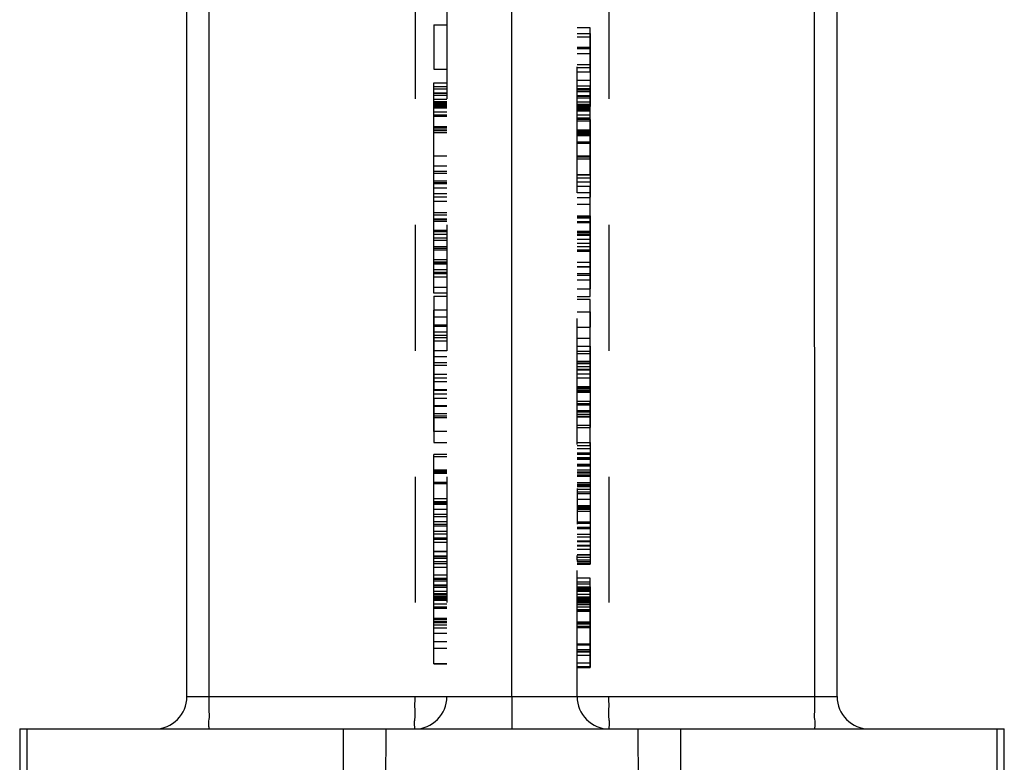
# Model space of a CAD drawing. Units: millimetres. Extents: x 0 to 210, y 0 to 297.
# Drawn here: x 26 to 41, y 145 to 156 of the extents above; entities that cross this region are included whole.
import ezdxf

# ---------------------------------------------------------------- set-up
doc = ezdxf.new("R2010")
doc.units = ezdxf.units.MM
doc.header["$LTSCALE"] = 19.36
doc.linetypes.add('HIDDEN', pattern=[0.2, 0.1, -0.1])
doc.layers.add('3_SUPERFICIES', color=7, linetype='CONTINUOUS')
doc.layers.add('6_FUNCOES_GEOM', color=7, linetype='CONTINUOUS')

msp = doc.modelspace()

# ---------------------------------------------------------------- linework, layer by layer
at = {"layer": '3_SUPERFICIES', "color": 8, "linetype": 'HIDDEN'}
for p, q in [((32.6787, 155.9693), (32.6787, 155.2884)), ((35.0787, 155.2384), (35.0787, 155.9193)), ((32.6787, 153.7112), (32.6787, 155.0742)), ((35.0787, 153.6612), (35.0787, 155.0242)), ((32.6787, 151.841), (32.6787, 153.5302)), ((35.0787, 151.791), (35.0787, 153.4802)), ((32.6787, 151.7942), (32.6787, 150.3635)), ((35.0787, 150.3135), (35.0787, 151.7442)), ((32.6787, 150.2256), (32.6787, 149.5447)), ((35.0787, 149.4947), (35.0787, 150.1756)), ((32.6787, 147.7692), (32.6787, 149.3649)), ((35.0787, 149.3149), (35.0787, 147.7192)), ((32.6787, 146.1465), (32.6787, 147.5088)), ((35.0787, 146.0965), (35.0787, 147.4594))]:
    msp.add_line(p, q, dxfattribs=at)
at = {"layer": '6_FUNCOES_GEOM', "color": 7, "linetype": 'Continuous'}
for p, q in [((28.8787, 145.6429), (28.8787, 170.7617)), ((33.8787, 145.6429), (33.8787, 169.1933)), ((29.2226, 145.6429), (29.2226, 169.112)), ((38.8787, 145.6429), (38.8787, 159.4976)), ((38.5348, 145.6429), (38.534, 157.0929)), ((28.8787, 145.6429), (38.8787, 145.6429)), ((33.8787, 145.6429), (33.8787, 145.1429)), ((26.3059, 145.1429), (26.3059, 143.6242)), ((26.3059, 145.1429), (41.4515, 145.1429)), ((26.4168, 145.1429), (26.4168, 143.6239)), ((31.2845, 143.6037), (31.2845, 145.1429)), ((31.9395, 143.2014), (31.9413, 145.1429)), ((35.8162, 145.1429), (35.8179, 143.2014)), ((36.4729, 145.1429), (36.473, 143.6037)), ((41.3407, 143.6239), (41.3406, 145.1429)), ((41.4515, 143.6242), (41.4515, 145.1429))]:
    msp.add_line(p, q, dxfattribs=at)
at = {"layer": '6_FUNCOES_GEOM', "color": 8, "linetype": 'HIDDEN'}
for p, q in [((32.3874, 168.3818), (32.3874, 145.6429)), ((32.8787, 168.3818), (32.8787, 145.6429)), ((34.8787, 145.6429), (34.8787, 168.3818)), ((35.37, 168.3818), (35.37, 145.6429)), ((32.6787, 155.9693), (32.8787, 155.9693)), ((35.0787, 155.9193), (34.8787, 155.9193)), ((34.8787, 155.8351), (35.0787, 155.8351)), ((34.8787, 155.7856), (35.0787, 155.7856)), ((35.0787, 155.8351), (35.0787, 154.714)), ((34.8787, 155.6251), (35.0787, 155.6251)), ((34.8787, 155.6018), (35.0787, 155.6018)), ((34.8787, 155.5253), (35.0787, 155.5253)), ((32.6787, 155.2884), (32.8787, 155.2884)), ((34.8787, 155.3594), (35.0787, 155.3594)), ((34.8787, 155.3115), (35.0787, 155.3115)), ((35.0787, 155.2384), (34.8787, 155.2384)), ((34.8787, 155.1157), (35.0787, 155.1157)), ((32.6787, 155.0742), (32.8787, 155.0742)), ((32.6787, 155.02), (32.8787, 155.02)), ((32.6787, 154.9852), (32.8787, 154.9852)), ((35.0787, 155.0242), (34.8787, 155.0242)), ((34.8787, 154.9864), (35.0787, 154.9864)), ((35.0787, 154.97), (34.8787, 154.97)), ((34.8787, 154.9473), (35.0787, 154.9473)), ((32.6787, 154.9243), (32.8787, 154.9243)), ((32.6787, 154.9154), (32.8787, 154.9154)), ((32.6787, 154.8881), (32.8787, 154.8881)), ((32.6787, 154.8267), (32.8787, 154.8267)), ((32.6787, 154.7905), (32.8787, 154.7905)), ((35.0787, 154.9352), (34.8787, 154.9352)), ((35.0787, 154.8743), (34.8787, 154.8743)), ((35.0787, 154.8654), (34.8787, 154.8654)), ((35.0787, 154.8381), (34.8787, 154.8381)), ((32.6787, 154.775), (32.8787, 154.775)), ((32.6787, 154.7516), (32.8787, 154.7516)), ((32.6787, 154.7344), (32.8787, 154.7344)), ((32.6787, 154.7196), (32.8787, 154.7196)), ((32.6787, 154.7048), (32.8787, 154.7048)), ((32.6787, 154.7002), (32.8787, 154.7002)), ((32.6787, 154.69), (32.8787, 154.69)), ((35.0787, 154.7767), (34.8787, 154.7767)), ((35.0787, 154.7405), (34.8787, 154.7405)), ((35.0787, 154.725), (34.8787, 154.725)), ((34.8787, 154.714), (35.0787, 154.714)), ((35.0787, 154.7016), (34.8787, 154.7016)), ((35.0787, 154.6844), (34.8787, 154.6844)), ((35.0787, 154.6696), (34.8787, 154.6696)), ((35.0787, 154.6548), (34.8787, 154.6548)), ((35.0787, 154.6502), (34.8787, 154.6502)), ((35.0787, 154.64), (34.8787, 154.64)), ((32.6787, 154.6309), (32.8787, 154.6309)), ((32.6787, 154.5853), (32.8787, 154.5853)), ((32.6787, 154.5684), (32.8787, 154.5684)), ((32.6787, 154.562), (32.8787, 154.562)), ((35.0787, 154.5809), (34.8787, 154.5809)), ((35.0787, 154.5353), (34.8787, 154.5353)), ((35.0787, 154.5184), (34.8787, 154.5184)), ((35.0787, 154.512), (34.8787, 154.512)), ((34.8787, 154.4924), (35.0787, 154.4924)), ((35.0787, 154.5144), (35.0787, 153.3167)), ((32.8787, 154.3995), (32.6787, 154.3995)), ((32.8786, 154.3884), (32.6787, 154.3884)), ((32.6787, 154.3675), (32.8787, 154.3675)), ((32.8787, 154.3404), (32.6787, 154.3404)), ((35.0787, 154.3495), (34.8787, 154.3495)), ((34.8788, 154.3384), (35.0787, 154.3384)), ((32.6787, 154.3108), (32.8787, 154.3108)), ((34.8787, 154.3213), (35.0787, 154.3213)), ((35.0787, 154.3175), (34.8787, 154.3175)), ((34.8787, 154.3094), (35.0787, 154.3094)), ((34.8787, 154.2904), (35.0787, 154.2904)), ((34.8787, 154.285), (35.0787, 154.285)), ((34.8787, 154.2655), (35.0787, 154.2655)), ((35.0787, 154.2608), (34.8787, 154.2608)), ((34.8787, 154.1684), (35.0787, 154.1684)), ((34.8787, 154.1502), (35.0787, 154.1502)), ((32.8787, 153.9501), (32.6787, 153.9501)), ((34.8787, 153.9519), (35.0787, 153.9519)), ((34.8787, 153.9428), (35.0787, 153.9428)), ((34.8787, 153.9389), (35.0787, 153.9389)), ((35.0787, 153.9001), (34.8787, 153.9001)), ((32.6787, 151.9292), (32.6787, 153.7942)), ((32.8787, 153.7942), (32.6787, 153.7942)), ((32.8787, 153.7112), (32.6787, 153.7112)), ((32.8787, 153.6837), (32.6787, 153.6837)), ((34.8787, 153.6651), (35.0787, 153.6651)), ((34.8787, 153.6609), (35.0787, 153.6609)), ((34.8787, 153.6136), (35.0787, 153.6136)), ((32.8787, 153.5622), (32.6787, 153.5622)), ((32.8787, 153.5389), (32.6787, 153.5389)), ((32.6787, 153.5302), (32.8787, 153.5302)), ((32.8787, 153.4568), (32.6787, 153.4568)), ((34.8787, 153.5553), (35.0787, 153.5553)), ((34.8787, 153.4866), (35.0787, 153.4866)), ((35.0787, 153.4802), (34.8787, 153.4802)), ((32.8787, 153.3691), (32.6787, 153.3691)), ((32.8787, 153.3173), (32.6787, 153.3173)), ((34.8787, 153.3894), (35.0787, 153.3894)), ((34.8787, 153.3155), (35.0787, 153.3155)), ((32.6787, 153.2581), (32.8787, 153.2581)), ((35.0787, 153.2081), (34.8787, 153.2081)), ((32.8787, 153.0759), (32.6787, 153.0759)), ((32.6787, 153.0476), (32.8787, 153.0476)), ((32.8787, 152.9803), (32.6787, 152.9803)), ((32.6787, 152.9737), (32.8787, 152.9737)), ((34.8787, 153.0291), (35.0787, 153.0291)), ((34.8787, 153.0152), (35.0787, 153.0152)), ((35.0787, 152.9976), (34.8787, 152.9976)), ((35.0787, 153.0291), (35.0787, 151.9106)), ((32.8787, 152.944), (32.6787, 152.944)), ((34.8787, 152.9428), (35.0787, 152.9428)), ((35.0787, 152.9237), (34.8787, 152.9237)), ((32.8787, 152.805), (32.6787, 152.805)), ((32.6787, 152.7915), (32.8786, 152.7915)), ((32.8787, 152.7853), (32.6787, 152.7853)), ((32.8787, 152.747), (32.6787, 152.747)), ((32.8787, 152.6896), (32.6787, 152.6896)), ((34.8787, 152.7958), (35.0787, 152.7958)), ((34.8787, 152.7868), (35.0787, 152.7868)), ((34.8787, 152.7686), (35.0787, 152.7686)), ((34.8787, 152.7353), (35.0787, 152.7353)), ((34.8787, 152.6714), (35.0787, 152.6714)), ((35.0787, 152.7415), (34.8788, 152.7415)), ((32.6787, 152.6573), (32.8787, 152.6573)), ((32.6787, 152.56), (32.8787, 152.56)), ((32.8787, 152.5552), (32.6787, 152.5552)), ((32.6787, 152.5341), (32.8786, 152.5341)), ((35.0787, 152.6073), (34.8787, 152.6073)), ((34.8787, 152.5587), (35.0787, 152.5587)), ((32.8787, 152.5034), (32.6787, 152.5034)), ((34.8787, 152.5094), (35.0787, 152.5094)), ((35.0787, 152.4841), (34.8788, 152.4841)), ((32.6787, 152.3618), (32.8787, 152.3618)), ((32.8787, 152.3209), (32.6787, 152.3209)), ((32.8787, 152.3101), (32.6787, 152.3101)), ((32.6787, 152.2928), (32.8787, 152.2928)), ((35.0787, 152.3118), (34.8787, 152.3118)), ((34.8787, 152.2518), (35.0787, 152.2518)), ((35.0787, 152.2428), (34.8787, 152.2428)), ((32.8787, 152.1997), (32.6787, 152.1997)), ((32.8787, 152.1625), (32.6787, 152.1625)), ((32.8787, 152.1379), (32.6787, 152.1379)), ((32.6787, 152.0946), (32.8787, 152.0946)), ((34.8787, 152.1439), (35.0787, 152.1439)), ((34.8787, 152.1206), (35.0787, 152.1206)), ((32.8787, 151.9292), (32.6787, 151.9292)), ((35.0787, 152.0446), (34.8787, 152.0446)), ((32.8787, 151.841), (32.6787, 151.841)), ((32.6787, 151.7942), (32.8787, 151.7942)), ((34.8787, 151.9106), (35.0787, 151.9106)), ((34.8787, 151.791), (35.0787, 151.791)), ((35.0787, 151.7442), (34.8788, 151.7442)), ((32.6787, 149.7182), (32.6787, 151.5832)), ((32.8787, 151.5832), (32.6787, 151.5832)), ((32.8787, 151.4727), (32.6787, 151.4727)), ((34.8787, 151.5555), (35.0787, 151.5555)), ((35.0787, 151.5555), (35.0787, 151.3222)), ((32.8787, 151.3512), (32.6787, 151.3512)), ((32.8787, 151.3278), (32.6787, 151.3278)), ((34.8787, 151.3222), (35.0787, 151.3222)), ((32.8787, 151.2457), (32.6787, 151.2457)), ((32.6787, 151.197), (32.8787, 151.197)), ((32.8787, 151.1581), (32.6787, 151.1581)), ((32.8787, 151.1062), (32.6787, 151.1062)), ((35.0787, 151.147), (34.8787, 151.147)), ((34.8787, 151.0293), (35.0787, 151.0293)), ((35.0787, 151.0293), (35.0787, 149.7799)), ((32.8787, 150.9582), (32.6787, 150.9582)), ((32.8787, 150.8648), (32.6787, 150.8648)), ((34.8787, 150.949), (35.0787, 150.949)), ((35.0787, 150.9082), (34.8787, 150.9082)), ((32.8787, 150.7693), (32.6787, 150.7693)), ((32.8787, 150.733), (32.6787, 150.733)), ((34.8787, 150.796), (35.0787, 150.796)), ((34.8787, 150.7701), (35.0787, 150.7701)), ((34.8787, 150.7623), (35.0787, 150.7623)), ((34.8787, 150.7144), (35.0787, 150.7144)), ((32.8787, 150.594), (32.6787, 150.594)), ((34.8787, 150.675), (35.0787, 150.675)), ((34.8787, 150.6622), (35.0787, 150.6622)), ((34.8787, 150.6042), (35.0787, 150.6042)), ((32.8787, 150.536), (32.6787, 150.536)), ((32.8787, 150.4785), (32.6787, 150.4785)), ((34.8787, 150.5423), (35.0787, 150.5423)), ((34.8787, 150.4059), (35.0787, 150.4059)), ((34.8787, 150.3994), (35.0787, 150.3994)), ((32.6787, 150.3635), (32.8787, 150.3635)), ((32.8787, 150.3441), (32.6787, 150.3441)), ((32.8787, 150.2923), (32.6787, 150.2923)), ((34.8787, 150.3774), (35.0787, 150.3774)), ((34.8787, 150.3541), (35.0787, 150.3541)), ((34.8787, 150.3489), (35.0787, 150.3489)), ((34.8787, 150.3424), (35.0787, 150.3424)), ((35.0787, 150.3135), (34.8788, 150.3135)), ((32.8787, 150.2256), (32.6787, 150.2256)), ((32.8787, 150.1099), (32.6787, 150.1099)), ((32.8787, 150.099), (32.6787, 150.099)), ((35.0787, 150.1756), (34.8787, 150.1756)), ((34.8787, 150.1474), (35.0787, 150.1474)), ((34.8787, 150.135), (35.0787, 150.135)), ((34.8787, 150.1286), (35.0787, 150.1286)), ((32.8787, 149.9887), (32.6787, 149.9887)), ((32.8787, 149.9514), (32.6787, 149.9514)), ((34.8787, 150.0391), (35.0787, 150.0391)), ((34.8787, 150.0197), (35.0787, 150.0197)), ((34.8787, 149.9844), (35.0787, 149.9844)), ((34.8787, 149.95), (35.0787, 149.95)), ((34.8787, 149.9432), (35.0787, 149.9432)), ((32.8787, 149.9268), (32.6787, 149.9268)), ((34.8787, 149.8149), (35.0787, 149.8149)), ((32.8787, 149.7182), (32.6787, 149.7182)), ((34.8787, 149.7799), (35.0787, 149.7799)), ((32.6787, 149.5447), (32.8787, 149.5447)), ((34.8787, 149.5492), (35.0787, 149.5492)), ((35.0787, 149.4947), (34.8787, 149.4947)), ((35.0787, 149.5492), (35.0787, 148.305)), ((32.8787, 149.3649), (32.6787, 149.3649)), ((34.8787, 149.4559), (35.0787, 149.4559)), ((34.8787, 149.3898), (35.0787, 149.3898)), ((34.8787, 149.3857), (35.0787, 149.3857)), ((34.8787, 149.3675), (35.0787, 149.3675)), ((32.6787, 149.3341), (32.8787, 149.3341)), ((34.8787, 149.3149), (35.0787, 149.3149)), ((34.8787, 149.3017), (35.0787, 149.3017)), ((35.0787, 149.2841), (34.8787, 149.2841)), ((34.8787, 149.2162), (35.0787, 149.2162)), ((34.8787, 149.1941), (35.0787, 149.1941)), ((34.8787, 149.1862), (35.0787, 149.1862)), ((32.6787, 149.1261), (32.8787, 149.1261)), ((32.8787, 149.099), (32.6787, 149.099)), ((32.6787, 149.0941), (32.8787, 149.0941)), ((32.6787, 149.0765), (32.8787, 149.0765)), ((34.8787, 149.1287), (35.0787, 149.1287)), ((34.8787, 149.0967), (35.0787, 149.0967)), ((35.0787, 149.0761), (34.8787, 149.0761)), ((34.8787, 149.049), (35.0787, 149.049)), ((35.0787, 149.0441), (34.8787, 149.0441)), ((32.6787, 148.9377), (32.8787, 148.9377)), ((32.6787, 148.9162), (32.8787, 148.9162)), ((35.0787, 149.0265), (34.8787, 149.0265)), ((34.8787, 148.9297), (35.0787, 148.9297)), ((34.8787, 148.909), (35.0787, 148.909)), ((34.8787, 148.9051), (35.0787, 148.9051)), ((34.8787, 148.8999), (35.0787, 148.8999)), ((35.0787, 148.8877), (34.8787, 148.8877)), ((35.0787, 148.8662), (34.8787, 148.8662)), ((34.8787, 148.8286), (35.0787, 148.8286)), ((34.8787, 148.7911), (35.0787, 148.7911)), ((34.8787, 148.7651), (35.0787, 148.7651)), ((32.8787, 148.6787), (32.6787, 148.6787)), ((32.6787, 147.4397), (32.6787, 148.6787)), ((32.8787, 148.636), (32.6787, 148.636)), ((32.6787, 148.6213), (32.8768, 148.6213)), ((32.6787, 148.6163), (32.8787, 148.6163)), ((32.8787, 148.6095), (32.6787, 148.6095)), ((32.6787, 148.5979), (32.8787, 148.5979)), ((34.8787, 148.678), (35.0787, 148.678)), ((34.8787, 148.6744), (35.0787, 148.6744)), ((32.8787, 148.5176), (32.6787, 148.5176)), ((32.8787, 148.439), (32.6787, 148.439)), ((35.0787, 148.5663), (34.8787, 148.5663)), ((34.8787, 148.5617), (35.0787, 148.5617)), ((35.0787, 148.5479), (34.8787, 148.5479)), ((34.8787, 148.5383), (35.0787, 148.5383)), ((34.8787, 148.5228), (35.0787, 148.5228)), ((34.8787, 148.4926), (35.0787, 148.4926)), ((35.0787, 148.5713), (34.8806, 148.5713)), ((32.8787, 148.404), (32.6787, 148.404)), ((32.8787, 148.3274), (32.6787, 148.3274)), ((32.6787, 148.2911), (32.8787, 148.2911)), ((34.8787, 148.3284), (35.0787, 148.3284)), ((34.8787, 148.305), (35.0787, 148.305)), ((32.6787, 148.2679), (32.8787, 148.2679)), ((32.6787, 148.1829), (32.8787, 148.1829)), ((32.6787, 148.1423), (32.8787, 148.1423)), ((35.0787, 148.2411), (34.8787, 148.2411)), ((35.0787, 148.2179), (34.8787, 148.2179)), ((35.0787, 148.1329), (34.8787, 148.1329)), ((32.6787, 148.082), (32.8787, 148.082)), ((32.6787, 148.0716), (32.8787, 148.0716)), ((32.8787, 148.0566), (32.6787, 148.0566)), ((32.6787, 148.0155), (32.8787, 148.0155)), ((35.0787, 148.0923), (34.8787, 148.0923)), ((35.0787, 148.032), (34.8787, 148.032)), ((35.0787, 148.0216), (34.8787, 148.0216)), ((32.6787, 147.8764), (32.8787, 147.8764)), ((32.8787, 147.864), (32.6787, 147.864)), ((35.0787, 147.9655), (34.8787, 147.9655)), ((34.8787, 147.9577), (35.0787, 147.9577)), ((34.8787, 147.9054), (35.0787, 147.9054)), ((34.8787, 147.8242), (35.0787, 147.8242)), ((35.0787, 147.9577), (35.0787, 147.6765)), ((32.8787, 147.8004), (32.6787, 147.8004)), ((32.8787, 147.7884), (32.6787, 147.7884)), ((32.6787, 147.7692), (32.8787, 147.7692)), ((32.8787, 147.7148), (32.6787, 147.7148)), ((32.8787, 147.6795), (32.6787, 147.6795)), ((35.0787, 147.814), (34.8787, 147.814)), ((34.8787, 147.7853), (35.0787, 147.7853)), ((34.8787, 147.7192), (35.0787, 147.7192)), ((34.8787, 147.692), (35.0787, 147.692)), ((34.8787, 147.6765), (35.0787, 147.6765)), ((34.8801, 147.7413), (35.0787, 147.7413)), ((32.8787, 147.6272), (32.6787, 147.6272)), ((32.8787, 147.5084), (32.6787, 147.5084)), ((32.8787, 147.4553), (32.6787, 147.4553)), ((32.8787, 147.4397), (32.6787, 147.4397)), ((32.6787, 147.4205), (32.8787, 147.4205)), ((35.0787, 147.4594), (34.8787, 147.4594)), ((34.8787, 147.4053), (35.0787, 147.4053)), ((35.0787, 147.3705), (34.8787, 147.3705)), ((32.6787, 147.3595), (32.8787, 147.3595)), ((32.6787, 147.3506), (32.8787, 147.3506)), ((32.6787, 147.3233), (32.8787, 147.3233)), ((32.6787, 147.262), (32.8787, 147.262)), ((32.6787, 147.2258), (32.8787, 147.2258)), ((34.8787, 147.3291), (35.0787, 147.3291)), ((35.0787, 147.3095), (34.8787, 147.3095)), ((35.0787, 147.3006), (34.8787, 147.3006)), ((34.8787, 147.2863), (35.0787, 147.2863)), ((35.0787, 147.2733), (34.8787, 147.2733)), ((34.8787, 147.2598), (35.0787, 147.2598)), ((35.0787, 147.3291), (35.0787, 146.0901)), ((32.6787, 147.2103), (32.8787, 147.2103)), ((32.6787, 147.1869), (32.8787, 147.1869)), ((32.6787, 147.1696), (32.8787, 147.1696)), ((32.6787, 147.1548), (32.8787, 147.1548)), ((32.6787, 147.1401), (32.8787, 147.1401)), ((32.6787, 147.1354), (32.8787, 147.1354)), ((32.6787, 147.1253), (32.8787, 147.1253)), ((32.6787, 147.0662), (32.8787, 147.0662)), ((35.0787, 147.212), (34.8787, 147.212)), ((34.8787, 147.1758), (35.0787, 147.1758)), ((34.8787, 147.168), (35.0787, 147.168)), ((35.0787, 147.1603), (34.8787, 147.1603)), ((35.0787, 147.1369), (34.8787, 147.1369)), ((35.0787, 147.1196), (34.8787, 147.1196)), ((35.0787, 147.1048), (34.8787, 147.1048)), ((35.0787, 147.0933), (34.8787, 147.0933)), ((34.8787, 147.0894), (35.0787, 147.0894)), ((35.0787, 147.0854), (34.8787, 147.0854)), ((35.0787, 147.0753), (34.8787, 147.0753)), ((32.6787, 147.0206), (32.8787, 147.0206)), ((32.6787, 147.0036), (32.8787, 147.0036)), ((32.8787, 146.9973), (32.6787, 146.9973)), ((34.8787, 147.0544), (35.0787, 147.0544)), ((35.0787, 147.0162), (34.8787, 147.0162)), ((34.8787, 146.9777), (35.0787, 146.9777)), ((35.0787, 146.9706), (34.8787, 146.9706)), ((34.8787, 146.9536), (35.0787, 146.9536)), ((35.0787, 146.9473), (34.8787, 146.9473)), ((32.8787, 146.8422), (32.6787, 146.8422)), ((32.6787, 146.1424), (32.6787, 146.8422)), ((32.8787, 146.8347), (32.6787, 146.8347)), ((32.8786, 146.8236), (32.6787, 146.8236)), ((32.6787, 146.8027), (32.8787, 146.8027)), ((32.8787, 146.7756), (32.6787, 146.7756)), ((35.0787, 146.7847), (34.8787, 146.7847)), ((34.8788, 146.7736), (35.0787, 146.7736)), ((32.6787, 146.7461), (32.8787, 146.7461)), ((32.8787, 146.6919), (32.6787, 146.6919)), ((35.0787, 146.7527), (34.8787, 146.7527)), ((34.8787, 146.7256), (35.0787, 146.7256)), ((34.8787, 146.707), (35.0787, 146.707)), ((35.0787, 146.6961), (34.8787, 146.6961)), ((32.8787, 146.609), (32.6787, 146.609)), ((32.8787, 146.4846), (32.6787, 146.4846)), ((32.6787, 146.3853), (32.8787, 146.3853)), ((34.8787, 146.4508), (35.0787, 146.4508)), ((34.8787, 146.4387), (35.0787, 146.4387)), ((34.8787, 146.3652), (35.0787, 146.3652)), ((35.0787, 146.3353), (34.8787, 146.3353)), ((34.8787, 146.3299), (35.0787, 146.3299)), ((34.8787, 146.2775), (35.0787, 146.2775)), ((34.8787, 146.1588), (35.0787, 146.1588)), ((32.6787, 146.1465), (32.8787, 146.1465)), ((32.8787, 146.1424), (32.6787, 146.1424)), ((34.8787, 146.0901), (35.0787, 146.0901)), ((35.0787, 146.0965), (34.8788, 146.0965))]:
    msp.add_line(p, q, dxfattribs=at)
for centre, radius, start, end in [((35.0902, 147.7172), 0.2115, 173.4695, 179.99537), ((32.3787, 145.6429), 0.5, 270, 360), ((35.3787, 145.6429), 0.5, 180, 270)]:
    msp.add_arc(centre, radius, start, end, dxfattribs=at)
at = {"layer": '6_FUNCOES_GEOM', "color": 7, "linetype": 'Continuous'}
for centre, start, end in [((28.3787, 145.6429), 270, 360), ((39.3787, 145.6429), 180, 270)]:
    msp.add_arc(centre, 0.5, start, end, dxfattribs=at)
at = {"layer": '6_FUNCOES_GEOM', "color": 8, "linetype": 'HIDDEN'}
for points, start_tangent, end_tangent in [([(32.8787, 148.8907), (32.8781, 148.8017), (32.8772, 148.7117), (32.8768, 148.6213)], (0, -1), (0, -1)), ([(34.8787, 148.8407), (34.8794, 148.7517), (34.8803, 148.6617), (34.8806, 148.5713)], (0, -1), (0, -1)), ([(32.8768, 148.6213), (32.8772, 148.5239), (32.8781, 148.4311), (32.8787, 148.3429)], (0, -1), (0, -1)), ([(34.8806, 148.5713), (34.8802, 148.4739), (34.8793, 148.3811), (34.8787, 148.2929)], (0, -1), (0, -1)), ([(34.8801, 147.7413), (34.8791, 147.7755), (34.8787, 147.8081)], (-0.0332646, 0.9994466), (0, 1)), ([(32.3787, 145.1429), (32.3821, 145.1816), (32.385, 145.2936), (32.3868, 145.4563), (32.3874, 145.6429)], (1, 0), (0, 1)), ([(35.3787, 145.1429), (35.3754, 145.1816), (35.3725, 145.2936), (35.3706, 145.4563), (35.37, 145.6429)], (-1, 0), (0, 1))]:
    msp.add_spline(points, degree=3, dxfattribs=dict(at, start_tangent=start_tangent, end_tangent=end_tangent))
at = {"layer": '6_FUNCOES_GEOM', "color": 7, "linetype": 'Continuous', "end_tangent": (0, 1)}
for points, start_tangent in [([(29.2139, 145.1429), (29.2172, 145.181), (29.2201, 145.2894), (29.2219, 145.4516), (29.2226, 145.6429)], (1, 0)), ([(38.5436, 145.1429), (38.5402, 145.181), (38.5374, 145.2894), (38.5355, 145.4516), (38.5348, 145.6429)], (-1, 0))]:
    msp.add_spline(points, degree=3, dxfattribs=dict(at, start_tangent=start_tangent))

doc.saveas('drawing.dxf')
